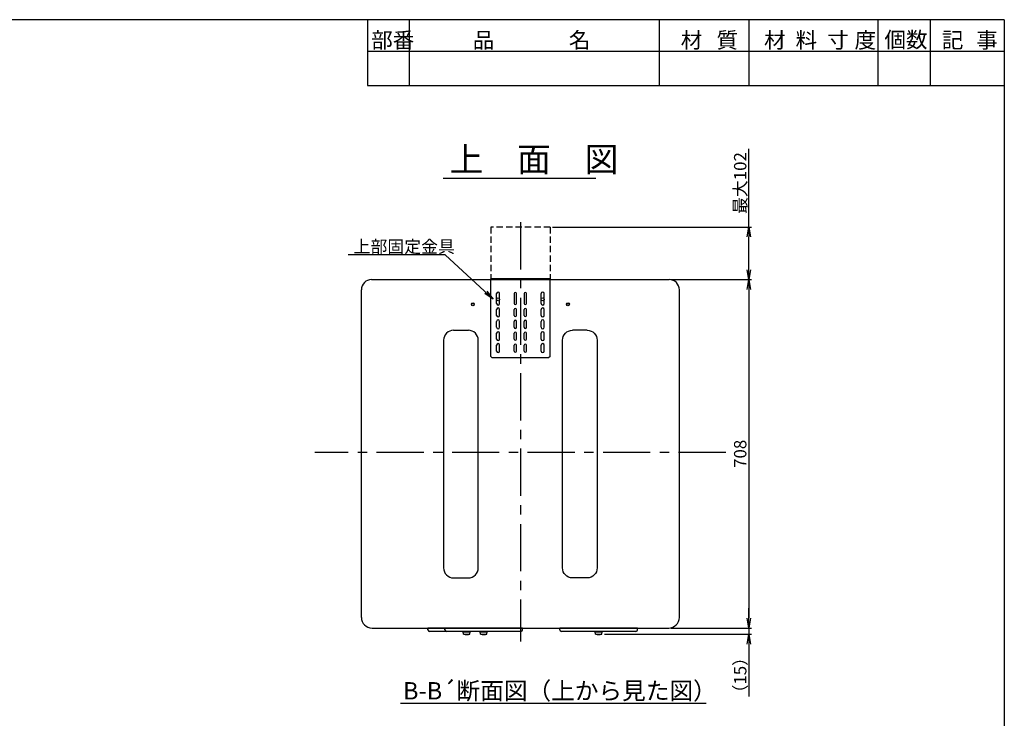
# Model space of a CAD drawing. Extents: x -197 to 3906, y -216 to 2884.
# Drawn here: x 1917 to 3905, y 1473 to 2884 of the extents above; entities that cross this region are included whole.
import ezdxf

# ---------------------------------------------------------------- set-up
doc = ezdxf.new("R2010")
doc.units = 0
doc.header["$MEASUREMENT"] = 0
doc.linetypes.add('CENTER', pattern=[50.8, 31.75, -6.35, 6.35, -6.35])
doc.linetypes.add('HIDDEN', pattern=[9.525, 6.35, -3.175])
doc.layers.get('0').update_dxf_attribs({"linetype": 'CONTINUOUS'})
doc.layers.get('DEFPOINTS').update_dxf_attribs({"linetype": 'CONTINUOUS'})
doc.layers.add('C4', color=3, linetype='CONTINUOUS')
doc.layers.add('上蓋', color=7, linetype='CONTINUOUS')
doc.styles.add('KANJI', font='ROMANS.shx', dxfattribs={"bigfont": 'BIGFONT.shx'})
doc.dimstyles.new('TCAD-30', dxfattribs={"dimtxt": 25, "dimasz": 20, "dimexe": 5, "dimexo": 5, "dimgap": 5, "dimtad": 1, "dimdec": 0, "dimdsep": 46, "dimlunit": 6, "dimtxsty": 'KANJI', "dimblk1": 'OPEN', "dimblk2": 'OPEN', "dimsah": 1, "dimcen": -0.75, "dimclrd": 2, "dimclre": 2, "dimclrt": 7, "dimadec": 0, "dimazin": 0, "dimtfac": 1, "dimtdec": 0, "dimtmove": 0, "dimatfit": 3, "dimldrblk": 'OPEN', "dimfxl": 1, "dimtvp": 0.7, "dimtolj": 1, "dimtzin": 0, "dimarcsym": 0})

# ---------------------------------------------------------------- blocks, each defined once
blk = doc.blocks.new('_OPEN')
at = {"color": 0, "linetype": 'ByBlock'}
for p, q in [((-1, 0.167), (0, 0)), ((0, 0), (-1, -0.167)), ((0, 0), (-1, 0))]:
    blk.add_line(p, q, dxfattribs=at)
blk = doc.blocks.new('*D79')
at = {"color": 2, "lineweight": -2}
for p, q in [((3389.6, 2464.9), (3389.6, 2622.7)), ((2993.3, 2464.9), (3394.6, 2464.9)), ((3389.6, 2378.8), (3389.6, 2444.9)), ((3235.3, 2358.8), (3394.6, 2358.8))]:
    blk.add_line(p, q, dxfattribs=at)
at = {"layer": 'DEFPOINTS', "color": 0}
for p in [(2988.3, 2464.9), (3389.6, 2464.9), (3230.3, 2358.8)]:
    blk.add_point(p, dxfattribs=at)
at = {"color": 2, "lineweight": -2, "xscale": 20, "yscale": 20, "zscale": 20}
for p, rotation in [((3389.6, 2464.9), 90), ((3389.6, 2358.8), 270)]:
    blk.add_blockref('_OPEN', p, dxfattribs=dict(at, rotation=rotation))
at = {"color": 7, "insert": (3372.1, 2553.8), "char_height": 25, "attachment_point": 5, "rotation": 90, "style": 'KANJI'}
blk.add_mtext('\\A1;最大102', dxfattribs=at)
blk = doc.blocks.new('*D80')
at = {"color": 2, "lineweight": -2}
for p, q in [((3233.7, 2358.9), (3394.6, 2358.9)), ((3389.6, 2338.9), (3389.6, 1674.9)), ((3232.7, 1654.9), (3394.6, 1654.9))]:
    blk.add_line(p, q, dxfattribs=at)
at = {"layer": 'DEFPOINTS', "color": 0}
for p in [(3228.7, 2358.9), (3227.7, 1654.9), (3389.6, 1654.9)]:
    blk.add_point(p, dxfattribs=at)
at = {"color": 2, "lineweight": -2, "xscale": 20, "yscale": 20, "zscale": 20}
for p, rotation in [((3389.6, 2358.9), 90), ((3389.6, 1654.9), 270)]:
    blk.add_blockref('_OPEN', p, dxfattribs=dict(at, rotation=rotation))
at = {"color": 7, "insert": (3372.1, 2006.9), "char_height": 25, "attachment_point": 5, "rotation": 90, "style": 'KANJI'}
blk.add_mtext('\\A1;708', dxfattribs=at)
blk = doc.blocks.new('*D81')
at = {"color": 2, "lineweight": -2}
for p, q in [((3389.6, 1674.9), (3389.6, 1694.9)), ((3237.7, 1654.9), (3394.6, 1654.9)), ((3389.6, 1654.9), (3389.6, 1642.7)), ((3097.8, 1642.7), (3394.6, 1642.7)), ((3389.6, 1622.7), (3389.6, 1516.7))]:
    blk.add_line(p, q, dxfattribs=at)
at = {"layer": 'DEFPOINTS', "color": 0}
for p in [(3232.7, 1654.9), (3092.8, 1642.7), (3389.6, 1642.7)]:
    blk.add_point(p, dxfattribs=at)
at = {"color": 2, "lineweight": -2, "xscale": 20, "yscale": 20, "zscale": 20}
for p, rotation in [((3389.6, 1654.9), 270), ((3389.6, 1642.7), 90)]:
    blk.add_blockref('_OPEN', p, dxfattribs=dict(at, rotation=rotation))
at = {"color": 7, "insert": (3372.1, 1559.7), "char_height": 25, "attachment_point": 5, "rotation": 90, "style": 'KANJI'}
blk.add_mtext('\\A1;（15）', dxfattribs=at)

msp = doc.modelspace()

# ---------------------------------------------------------------- linework, layer by layer
at = {"ltscale": 10}
msp.add_line((2772.1, 2563.6), (3080.3, 2563.6), dxfattribs=at)
at = {"linetype": 'CENTER', "ltscale": 3}
for p, q in [((2928.3, 2474.6), (2928.3, 1627.9)), ((3342.9, 2009.4), (2513.6, 2009.4))]:
    msp.add_line(p, q, dxfattribs=at)
at = {"linetype": 'HIDDEN', "ltscale": 2}
for p, q in [((2868.3, 2464.9), (2868.3, 2358.9)), ((2988.3, 2464.9), (2988.3, 2358.9))]:
    msp.add_line(p, q, dxfattribs=at)
msp.add_line((2868.3, 2358.9), (2988.3, 2358.9))
at = {"ltscale": 5}
for p, q in [((2743, 1654.9), (2741.5, 1654.9)), ((2741.5, 1651.7), (2741.5, 1654.9)), ((2766.2, 1654.9), (2741.5, 1654.9)), ((2873.7, 1654.9), (2766.2, 1654.9)), ((2777.3, 1654.9), (2775.8, 1654.9)), ((2775.8, 1651.7), (2775.8, 1654.9)), ((2800.5, 1654.9), (2775.8, 1654.9)), ((2908, 1654.9), (2800.5, 1654.9)), ((2898.5, 1654.9), (2873.7, 1654.9)), ((2898.5, 1654.9), (2897, 1654.9)), ((2932.8, 1654.9), (2908, 1654.9)), ((2932.8, 1654.9), (2931.3, 1654.9)), ((2932.8, 1651.7), (2932.8, 1654.9)), ((3009.3, 1654.9), (3007.8, 1654.9)), ((3007.8, 1651.7), (3007.8, 1654.9)), ((3032.5, 1654.9), (3007.8, 1654.9)), ((3140, 1654.9), (3032.5, 1654.9)), ((3164.8, 1654.9), (3140, 1654.9)), ((3164.8, 1654.9), (3163.3, 1654.9)), ((3164.8, 1651.7), (3164.8, 1654.9)), ((2895, 1648.2), (2745, 1648.2)), ((2929.3, 1648.2), (2779.3, 1648.2)), ((2813, 1647.2), (2827, 1647.2)), ((2813.5, 1642.7), (2813, 1647.2)), ((2813.5, 1642.7), (2826.5, 1642.7)), ((2815, 1648.2), (2825, 1648.2)), ((2826.5, 1642.7), (2827, 1647.2)), ((2847.3, 1647.2), (2861.3, 1647.2)), ((2847.8, 1642.7), (2847.3, 1647.2)), ((2847.8, 1642.7), (2860.8, 1642.7)), ((2849.3, 1648.2), (2859.3, 1648.2)), ((2860.8, 1642.7), (2861.3, 1647.2)), ((3161.3, 1648.2), (3011.3, 1648.2)), ((3079.3, 1647.2), (3093.3, 1647.2)), ((3079.8, 1642.7), (3079.3, 1647.2)), ((3079.8, 1642.7), (3092.8, 1642.7)), ((3081.3, 1648.2), (3091.3, 1648.2)), ((3092.8, 1642.7), (3093.3, 1647.2))]:
    msp.add_line(p, q, dxfattribs=at)
at = {"color": 4, "ltscale": 5}
for p, q in [((2815, 1647.2), (2815, 1648.2)), ((2825, 1647.2), (2825, 1648.2)), ((2849.3, 1647.2), (2849.3, 1648.2)), ((2859.3, 1647.2), (2859.3, 1648.2)), ((3081.3, 1647.2), (3081.3, 1648.2)), ((3091.3, 1647.2), (3091.3, 1648.2))]:
    msp.add_line(p, q, dxfattribs=at)
at = {"color": 2}
for centre in [(2832.3, 2308.9), (2883.3, 2318.9), (2973.3, 2318.9), (3024.3, 2308.9)]:
    msp.add_circle(centre, 3, dxfattribs=at)
at = {"ltscale": 5}
for centre, radius, start, end in [((2745, 1651.7), 3.5, 180, 270), ((2779.3, 1651.7), 3.5, 180, 270), ((2929.3, 1651.7), 3.5, 270, 0), ((3011.3, 1651.7), 3.5, 180, 270), ((3161.3, 1651.7), 3.5, 270, 0), ((2820, 1663.3), 21.6, 252.5077, 287.4923), ((2854.3, 1663.3), 21.6, 252.5077, 287.4923), ((3086.3, 1663.3), 21.6, 252.5077, 287.4923)]:
    msp.add_arc(centre, radius, start, end, dxfattribs=at)
at = {"layer": 'C4'}
for p, q in [((3905.3, 2883.8), (-196.7, 2883.8)), ((2619.4, 2883.8), (2619.4, 2751)), ((2704.5, 2751), (2704.5, 2883.8)), ((3209.2, 2751), (3209.2, 2883.8)), ((3389.9, 2751), (3389.9, 2883.8)), ((3650.3, 2751), (3650.3, 2883.8)), ((3756.5, 2751), (3756.5, 2883.8)), ((3905.3, 2883.8), (3905.3, -155.5)), ((2619.4, 2820.1), (3905.3, 2820.1)), ((2619.4, 2751), (3905.3, 2751)), ((3303.2, 1502.8), (2686.2, 1502.8))]:
    msp.add_line(p, q, dxfattribs=at)
at = {"layer": 'C4', "color": 0, "linetype": 'HIDDEN', "ltscale": 2}
msp.add_line((2988.3, 2464.9), (2868.3, 2464.9), dxfattribs=at)
at = {"layer": 'C4', "color": 0}
for p, q in [((2988.3, 2360.5), (2868.3, 2360.5)), ((2868.3, 2203.5), (2868.3, 2360.5)), ((2988.3, 2203.5), (2988.3, 2360.5)), ((2880.3, 2310.5), (2880.3, 2330.5)), ((2886.3, 2310.5), (2886.3, 2330.5)), ((2916, 2330.5), (2916, 2310.5)), ((2920.5, 2310.5), (2920.5, 2330.5)), ((2936, 2330.5), (2936, 2310.5)), ((2940.5, 2310.5), (2940.5, 2330.5)), ((2970.3, 2310.5), (2970.3, 2330.5)), ((2976.3, 2310.5), (2976.3, 2330.5)), ((2871.3, 2200.5), (2868.3, 2203.5)), ((2985.3, 2200.5), (2871.3, 2200.5)), ((2988.3, 2203.5), (2985.3, 2200.5))]:
    msp.add_line(p, q, dxfattribs=at)
at = {"layer": 'C4', "color": 1}
for p, q in [((2880.3, 2286.5), (2880.3, 2298.5)), ((2886.3, 2286.5), (2886.3, 2298.5)), ((2916, 2286.5), (2916, 2298.5)), ((2920.5, 2286.5), (2920.5, 2298.5)), ((2936, 2286.5), (2936, 2298.5)), ((2940.5, 2286.5), (2940.5, 2298.5)), ((2970.3, 2286.5), (2970.3, 2298.5)), ((2976.3, 2286.5), (2976.3, 2298.5)), ((2880.3, 2262.5), (2880.3, 2274.5)), ((2886.3, 2262.5), (2886.3, 2274.5)), ((2916, 2262.5), (2916, 2274.5)), ((2920.5, 2262.5), (2920.5, 2274.5)), ((2936, 2262.5), (2936, 2274.5)), ((2940.5, 2262.5), (2940.5, 2274.5)), ((2970.3, 2262.5), (2970.3, 2274.5)), ((2976.3, 2262.5), (2976.3, 2274.5)), ((2880.3, 2238.5), (2880.3, 2250.5)), ((2886.3, 2238.5), (2886.3, 2250.5)), ((2916, 2238.5), (2916, 2250.5)), ((2920.5, 2238.5), (2920.5, 2250.5)), ((2936, 2238.5), (2936, 2250.5)), ((2940.5, 2238.5), (2940.5, 2250.5)), ((2970.3, 2238.5), (2970.3, 2250.5)), ((2976.3, 2238.5), (2976.3, 2250.5)), ((2880.3, 2214.5), (2880.3, 2226.5)), ((2886.3, 2214.5), (2886.3, 2226.5)), ((2916, 2214.5), (2916, 2226.5)), ((2920.5, 2214.5), (2920.5, 2226.5)), ((2936, 2214.5), (2936, 2226.5)), ((2940.5, 2214.5), (2940.5, 2226.5)), ((2970.3, 2214.5), (2970.3, 2226.5)), ((2976.3, 2214.5), (2976.3, 2226.5))]:
    msp.add_line(p, q, dxfattribs=at)
at = {"layer": 'C4', "color": 0}
for centre, radius, start, end in [((2883.3, 2330.5), 3, 0, 180), ((2918.3, 2330.5), 2.25, 0, 180), ((2938.3, 2330.5), 2.25, 0, 180), ((2973.3, 2330.5), 3, 0, 180), ((2883.3, 2310.5), 3, 180, 0), ((2918.3, 2310.5), 2.25, 180, 0), ((2938.3, 2310.5), 2.25, 180, 0), ((2973.3, 2310.5), 3, 180, 0), ((2883.3, 2298.5), 3, 0, 180), ((2883.3, 2286.5), 3, 180, 0), ((2918.3, 2298.5), 2.25, 0, 180), ((2918.3, 2286.5), 2.25, 180, 0), ((2938.3, 2298.5), 2.25, 0, 180), ((2938.3, 2286.5), 2.25, 180, 0), ((2973.3, 2298.5), 3, 0, 180), ((2973.3, 2286.5), 3, 180, 0), ((2883.3, 2274.5), 3, 0, 180), ((2918.3, 2274.5), 2.25, 0, 180), ((2938.3, 2274.5), 2.25, 0, 180), ((2973.3, 2274.5), 3, 0, 180), ((2883.3, 2262.5), 3, 180, 0), ((2883.3, 2250.5), 3, 0, 180), ((2918.3, 2262.5), 2.25, 180, 0), ((2918.3, 2250.5), 2.25, 0, 180), ((2938.3, 2262.5), 2.25, 180, 0), ((2938.3, 2250.5), 2.25, 0, 180), ((2973.3, 2262.5), 3, 180, 0), ((2973.3, 2250.5), 3, 0, 180), ((2883.3, 2238.5), 3, 180, 0), ((2883.3, 2226.5), 3, 0, 180), ((2918.3, 2238.5), 2.25, 180, 0), ((2918.3, 2226.5), 2.25, 0, 180), ((2938.3, 2238.5), 2.25, 180, 0), ((2938.3, 2226.5), 2.25, 0, 180), ((2973.3, 2238.5), 3, 180, 0), ((2973.3, 2226.5), 3, 0, 180), ((2883.3, 2214.5), 3, 180, 0), ((2918.3, 2214.5), 2.25, 180, 0), ((2938.3, 2214.5), 2.25, 180, 0), ((2973.3, 2214.5), 3, 180, 0)]:
    msp.add_arc(centre, radius, start, end, dxfattribs=at)
at = {"layer": '上蓋'}
for p, q in [((2627.9, 2358.9), (2868.3, 2358.9)), ((2988.3, 2358.9), (3228.7, 2358.9)), ((2607.3, 1676.5), (2607.3, 2338.3)), ((3249.3, 1676.5), (3249.3, 2338.3)), ((2628.9, 1654.9), (3227.7, 1654.9))]:
    msp.add_line(p, q, dxfattribs=at)
at = {"layer": '上蓋', "ltscale": 2}
for points in [[(2793.3, 2256.4, 0.414214), (2773.3, 2236.4)], [(2823.3, 1756.4, 0.414214), (2843.3, 1776.4), (2843.3, 2236.4, 0.414214), (2823.3, 2256.4)], [(3033.3, 1756.4, -0.414214), (3013.3, 1776.4), (3013.3, 2236.4, -0.414214), (3033.3, 2256.4)], [(3063.3, 2256.4, -0.414214), (3083.3, 2236.4)], [(2773.3, 2236.4), (2773.3, 1776.4, 0.414214), (2793.3, 1756.4)], [(3083.3, 2236.4), (3083.3, 1776.4, -0.414214), (3063.3, 1756.4)]]:
    msp.add_lwpolyline(points, format="xyb", dxfattribs=at)
for points in [[(2793.3, 2256.4), (2823.3, 2256.4)], [(3063.3, 2256.4), (3033.3, 2256.4)], [(2793.3, 1756.4), (2823.3, 1756.4)], [(3063.3, 1756.4), (3033.3, 1756.4)]]:
    msp.add_lwpolyline(points, dxfattribs=at)
at = {"layer": '上蓋'}
for centre, radius in [((2832.3, 2308.9), 2.5), ((2883.3, 2318.9), 3), ((2973.3, 2318.9), 3), ((3024.3, 2308.9), 2.5)]:
    msp.add_circle(centre, radius, dxfattribs=at)
for centre, radius, start, end in [((2627.9, 2338.3), 20.6, 90, 180), ((3228.7, 2338.3), 20.6, 0, 90), ((2628.9, 1676.5), 21.6, 180, 270), ((3227.7, 1676.5), 21.6, 270, 0)]:
    msp.add_arc(centre, radius, start, end, dxfattribs=at)

# ---------------------------------------------------------------- texts
at = {"color": 7, "style": 'KANJI'}
msp.add_text('上部固定金具', height=25, dxfattribs=at).set_placement((2591.5, 2413.1))
at = {"layer": 'C4', "style": 'KANJI'}
for s, height, p in [('部番', 31.88, (2627.1, 2826.6)), ('名', 31.9, (3026.1, 2826.6)), ('材', 31.9, (3252.1, 2826.6)), ('質', 31.9, (3324.2, 2826.6)), ('材', 31.9, (3420.3, 2826.6)), ('料', 31.9, (3483.8, 2826.6)), ('寸', 31.9, (3547.6, 2826.6)), ('度', 31.9, (3603, 2826.6)), ('個数', 31.88, (3663.3, 2827.4)), ('事', 31.9, (3848.5, 2826.7)), ('品', 31.9, (2832.2, 2826.6)), ('記', 31.9, (3779.2, 2826.7)), ('B-B´断面図（上から見た図）', 35, (2691.2, 1510.8))]:
    msp.add_text(s, height=height, dxfattribs=at).set_placement(p)
at = {"layer": 'C4', "ltscale": 10, "style": 'KANJI'}
msp.add_text('上\u3000面\u3000図', height=50, dxfattribs=at).set_placement((2785.2, 2576.7))

# ---------------------------------------------------------------- dimensions: what is measured, and where the dimension line sits
for base, p1, p2, text, picture, middle in [((3389.6, 2464.9), (3230.3, 2358.8), (2988.3, 2464.9), '最大102', '*D79', (3372.1, 2553.8)), ((3389.6, 1654.9), (3228.7, 2358.9), (3227.7, 1654.9), '708', '*D80', (3372.1, 2006.9)), ((3389.6, 1642.7), (3232.7, 1654.9), (3092.8, 1642.7), '（15）', '*D81', (3372.1, 1559.7))]:
    dim = msp.add_linear_dim(base=base, p1=p1, p2=p2, angle=90, text=text, dimstyle='TCAD-30')
    dim.commit()
    dim.dimension.update_dxf_attribs({"geometry": picture, "text_midpoint": middle})

# ---------------------------------------------------------------- leaders
msp.add_leader([(2873.1, 2319.3), (2776.7, 2409.1), (2580.4, 2409.1)], dimstyle='TCAD-30', override={"dimgap": 5, "dimtad": 0})

doc.saveas('drawing.dxf')
